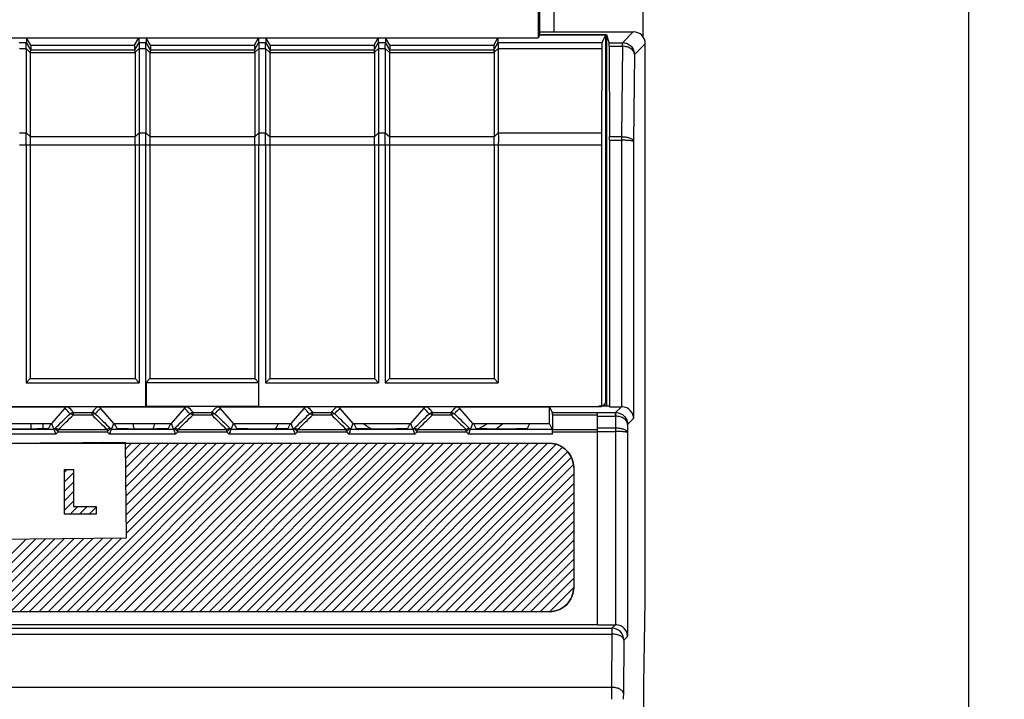
# Model space of a CAD drawing. Units: millimetres. Extents: x -116 to 51, y -60 to 73.
# Drawn here: x 10 to 51, y 19 to 48 of the extents above; entities that cross this region are included whole.
import ezdxf

# ---------------------------------------------------------------- set-up
doc = ezdxf.new("R2010")
doc.units = ezdxf.units.MM
doc.header["$LTSCALE"] = 30.734
doc.layers.get('0').update_dxf_attribs({"linetype": 'CONTINUOUS'})
for name, color, linetype in [('CURVE', 7, 'CONTINUOUS'), ('DRAFT', 7, 'CONTINUOUS'), ('IMPORT_IGES', 7, 'CONTINUOUS'), ('INTF_53', 7, 'CONTINUOUS'), ('RACCORDO', 7, 'CONTINUOUS')]:
    doc.layers.add(name, color=color, linetype=linetype)
doc.styles.get("Standard").update_dxf_attribs({"font": 'txt', "width": 0.8})
doc.dimstyles.new('DIMSTYLE_1', dxfattribs={"dimtxt": 3, "dimasz": 3, "dimexe": 1.5, "dimexo": 0.5, "dimgap": 0.75, "dimtad": 1, "dimtxsty": 'STANDARD', "dimblk": '_FILLED', "dimblk1": '_FILLED', "dimblk2": '_FILLED', "dimcen": 0.09, "dimazin": 2, "dimtfac": 1, "dimtofl": 0, "dimtmove": 0, "dimatfit": 3, "dimldrblk": '_FILLED', "dimfxl": 1, "dimtolj": 1, "dimarcsym": 0})

# ---------------------------------------------------------------- blocks, each defined once
blk = doc.blocks.new('_FILLED')
at = {"color": 0, "linetype": 'BYBLOCK'}
blk.add_solid([(0, 0), (-1, 0.317), (-1, -0.317)], dxfattribs=at)
blk = doc.blocks.new('*D2')
at = {"color": 7, "linetype": 'CONTINUOUS'}
for p, q in [((31.979, 59.702), (50.997, 59.702)), ((49.497, 59.702), (49.497, 0)), ((49.497, -59.702), (49.497, 0)), ((31.979, -59.702), (50.997, -59.702))]:
    blk.add_line(p, q, dxfattribs=at)
at = {"color": 7, "linetype": 'CONTINUOUS', "xscale": 3, "yscale": 3, "zscale": 3}
for p, rotation in [((49.497, 59.702), 90), ((49.497, -59.702), 270)]:
    blk.add_blockref('_FILLED', p, dxfattribs=dict(at, rotation=rotation))

msp = doc.modelspace()

# ---------------------------------------------------------------- linework, layer by layer
at = {"color": 7, "linetype": 'CONTINUOUS'}
for p, q in [((31.595, 47.119), (31.595, 59.587)), ((31.533, 56.067), (31.533, 46.997)), ((32.2, 47.25), (32.2, 53.5)), ((-31.533, 46.997), (31.533, 46.997)), ((10.155, 46.997), (10.155, 46.799)), ((10.329, 46.694), (10.155, 46.997)), ((14.671, 46.694), (14.845, 46.997)), ((14.845, 46.997), (14.845, 46.799)), ((15.155, 46.997), (15.155, 46.799)), ((15.329, 46.694), (15.155, 46.997)), ((19.671, 46.694), (19.845, 46.997)), ((19.845, 46.997), (19.845, 46.799)), ((20.155, 46.997), (20.155, 46.799)), ((20.329, 46.694), (20.155, 46.997)), ((24.671, 46.694), (24.845, 46.997)), ((24.845, 46.997), (24.845, 46.799)), ((25.155, 46.997), (25.155, 46.799)), ((25.329, 46.694), (25.155, 46.997)), ((29.671, 46.694), (29.845, 46.997)), ((29.845, 46.997), (29.845, 46.799)), ((31.595, 47.119), (31.533, 46.997)), ((34.35, 47.119), (31.595, 47.119)), ((34.35, 47.119), (34.189, 46.798)), ((34.35, 31.769), (34.35, 47.119)), ((34.4, 42.65), (34.4, 47.119)), ((10.138, 46.548), (10.138, 43.027)), ((10.329, 46.694), (10.329, 46.499)), ((10.329, 46.694), (14.671, 46.694)), ((14.671, 46.694), (14.671, 46.499)), ((14.862, 46.548), (14.862, 43.027)), ((15.138, 46.548), (15.138, 43.027)), ((15.329, 46.694), (15.329, 46.499)), ((15.329, 46.694), (19.671, 46.694)), ((19.671, 46.694), (19.671, 46.499)), ((19.862, 46.548), (19.862, 43.027)), ((20.138, 46.548), (20.138, 43.027)), ((20.329, 46.694), (20.329, 46.499)), ((20.329, 46.694), (24.671, 46.694)), ((24.671, 46.694), (24.671, 46.499)), ((24.862, 46.548), (24.862, 43.027)), ((25.138, 46.548), (25.138, 43.027)), ((25.329, 46.694), (25.329, 46.499)), ((25.329, 46.694), (29.671, 46.694)), ((29.671, 46.694), (29.671, 46.499)), ((29.862, 46.548), (29.862, 43.027)), ((34.186, 46.548), (34.168, 43.027)), ((10.311, 46.388), (10.311, 42.877)), ((14.689, 46.388), (14.689, 42.877)), ((15.311, 46.388), (15.311, 42.877)), ((19.689, 46.388), (19.689, 42.877)), ((20.311, 46.388), (20.311, 42.877)), ((24.689, 46.388), (24.689, 42.877)), ((25.311, 46.388), (25.311, 42.877)), ((29.689, 46.388), (29.689, 42.877)), ((34.35, 46.409), (34.4, 46.409)), ((34.4, 46.4), (34.35, 46.4)), ((10.138, 42.527), (10.138, 32.6)), ((10.311, 42.527), (10.311, 32.773)), ((14.689, 42.527), (14.689, 32.773)), ((14.862, 42.527), (14.862, 32.6)), ((15.138, 31.614), (15.138, 42.527)), ((15.311, 42.527), (15.311, 32.773)), ((19.689, 42.527), (19.689, 32.773)), ((19.862, 31.614), (19.862, 42.527)), ((20.138, 42.527), (20.138, 32.6)), ((20.311, 42.527), (20.311, 32.773)), ((24.689, 42.527), (24.689, 32.773)), ((24.862, 42.527), (24.862, 32.6)), ((25.138, 42.527), (25.138, 32.6)), ((25.311, 42.527), (25.311, 32.773)), ((29.689, 42.527), (29.689, 32.773)), ((29.862, 42.527), (29.862, 32.6)), ((34.167, 42.527), (34.167, 31.614)), ((10.138, 32.6), (10.311, 32.773)), ((10.138, 32.6), (14.862, 32.6)), ((10.311, 32.773), (14.689, 32.773)), ((14.862, 32.6), (14.689, 32.773)), ((15.138, 32.6), (15.311, 32.773)), ((19.862, 32.6), (15.138, 32.6)), ((15.138, 32.6), (15.145, 32.593)), ((15.145, 32.593), (15.145, 31.617)), ((19.855, 32.593), (15.145, 32.593)), ((15.311, 32.773), (19.689, 32.773)), ((19.862, 32.6), (19.689, 32.773)), ((19.862, 32.6), (19.855, 32.593)), ((19.855, 31.617), (19.855, 32.593)), ((20.138, 32.6), (20.311, 32.773)), ((20.138, 32.6), (24.862, 32.6)), ((20.311, 32.773), (24.689, 32.773)), ((24.862, 32.6), (24.689, 32.773)), ((25.138, 32.6), (25.311, 32.773)), ((25.138, 32.6), (29.862, 32.6)), ((25.311, 32.773), (29.689, 32.773)), ((29.862, 32.6), (29.689, 32.773)), ((34.35, 32.5), (34.4, 32.5)), ((34.207, 31.626), (34.35, 31.769)), ((2.469, 31.614), (15.138, 31.614)), ((8.108, 31.6), (11.892, 31.6)), ((11.74, 31.53), (11.2, 30.899)), ((13.108, 31.6), (16.892, 31.6)), ((13.8, 30.899), (13.26, 31.53)), ((15.145, 31.617), (19.855, 31.617)), ((16.74, 31.53), (16.2, 30.899)), ((18.108, 31.6), (21.892, 31.6)), ((18.8, 30.899), (18.26, 31.53)), ((19.862, 31.614), (34.167, 31.614)), ((21.74, 31.53), (21.2, 30.899)), ((23.108, 31.6), (26.892, 31.6)), ((23.8, 30.899), (23.26, 31.53)), ((26.74, 31.53), (26.2, 30.899)), ((28.108, 31.6), (32, 31.6)), ((28.8, 30.899), (28.26, 31.53)), ((32, 30.899), (32, 31.6)), ((32.12, 31.36), (32, 31.6)), ((32.122, 31.26), (32.125, 30.647)), ((34, 22.5), (34, 31.36)), ((8.8, 30.899), (11.2, 30.899)), ((11.08, 30.7), (11.18, 30.899)), ((11.2, 30.899), (11.379, 30.453)), ((13.621, 30.453), (13.8, 30.899)), ((13.8, 30.899), (16.2, 30.899)), ((13.82, 30.899), (13.92, 30.7)), ((16.08, 30.7), (16.18, 30.899)), ((16.2, 30.899), (16.379, 30.453)), ((18.621, 30.453), (18.8, 30.899)), ((18.8, 30.899), (21.2, 30.899)), ((18.82, 30.899), (18.92, 30.7)), ((21.08, 30.7), (21.18, 30.899)), ((21.2, 30.899), (21.379, 30.453)), ((23.621, 30.453), (23.8, 30.899)), ((23.8, 30.899), (26.2, 30.899)), ((23.82, 30.899), (23.92, 30.7)), ((26.08, 30.7), (26.18, 30.899)), ((26.2, 30.899), (26.379, 30.453)), ((28.621, 30.453), (28.8, 30.899)), ((28.8, 30.899), (32, 30.899)), ((28.82, 30.899), (28.92, 30.7)), ((31.08, 30.7), (31.18, 30.899)), ((32.123, 30.653), (32, 30.899)), ((11.353, 30.516), (11.362, 30.496)), ((11.37, 30.475), (11.379, 30.453)), ((13.701, 30.653), (13.701, 30.652)), ((16.353, 30.516), (16.362, 30.496)), ((16.37, 30.475), (16.379, 30.453)), ((18.701, 30.653), (18.701, 30.652)), ((21.353, 30.516), (21.362, 30.496)), ((21.37, 30.475), (21.379, 30.453)), ((23.701, 30.653), (23.701, 30.652)), ((26.353, 30.516), (26.362, 30.496)), ((26.37, 30.475), (26.379, 30.453)), ((28.701, 30.653), (28.701, 30.652)), ((32.125, 30.453), (32.125, 30.548)), ((11.742, 27.12), (11.742, 28.974)), ((11.742, 28.974), (12.12, 28.974)), ((12.12, 28.974), (12.12, 27.435)), ((12.12, 27.435), (13.058, 27.435)), ((13.058, 27.435), (13.058, 27.12)), ((13.058, 27.12), (11.742, 27.12)), ((35.939, 20), (36, 23.5)), ((-34, 22.503), (34, 22.503)), ((35.939, -21), (35.939, 20))]:
    msp.add_line(p, q, dxfattribs=at)
at = {"color": 250, "linetype": 'CONTINUOUS'}
for p, q in [((9.846, 46.798), (10.154, 46.798)), ((9.862, 46.548), (10.138, 46.548)), ((10.311, 46.388), (10.138, 46.548)), ((10.329, 46.499), (10.155, 46.799)), ((10.325, 46.498), (14.674, 46.498)), ((14.845, 46.799), (14.671, 46.499)), ((14.862, 46.548), (14.689, 46.397)), ((14.846, 46.798), (15.154, 46.798)), ((14.862, 46.548), (15.138, 46.548)), ((15.311, 46.388), (15.138, 46.548)), ((15.329, 46.499), (15.155, 46.799)), ((15.325, 46.498), (19.674, 46.498)), ((19.845, 46.799), (19.671, 46.499)), ((19.862, 46.548), (19.689, 46.397)), ((19.846, 46.798), (20.154, 46.798)), ((19.862, 46.548), (20.138, 46.548)), ((20.311, 46.388), (20.138, 46.548)), ((20.329, 46.499), (20.155, 46.799)), ((20.325, 46.498), (24.674, 46.498)), ((24.845, 46.799), (24.671, 46.499)), ((24.862, 46.548), (24.689, 46.397)), ((24.846, 46.798), (25.154, 46.798)), ((24.862, 46.548), (25.138, 46.548)), ((25.311, 46.388), (25.138, 46.548)), ((25.329, 46.499), (25.155, 46.799)), ((25.325, 46.498), (29.674, 46.498)), ((29.845, 46.799), (29.671, 46.499)), ((29.862, 46.548), (29.689, 46.397)), ((29.846, 46.798), (34.189, 46.798)), ((29.862, 46.548), (34.186, 46.548)), ((10.311, 46.388), (14.689, 46.388)), ((15.311, 46.388), (19.689, 46.388)), ((20.311, 46.388), (24.689, 46.388)), ((25.311, 46.388), (29.689, 46.388)), ((9.862, 43.027), (10.138, 43.027)), ((10.138, 43.027), (10.311, 42.877)), ((10.311, 42.877), (14.689, 42.877)), ((14.689, 42.871), (14.862, 43.027)), ((14.862, 43.027), (15.138, 43.027)), ((15.138, 43.027), (15.311, 42.877)), ((15.311, 42.877), (19.689, 42.877)), ((19.689, 42.871), (19.862, 43.027)), ((19.862, 43.027), (20.138, 43.027)), ((20.138, 43.027), (20.311, 42.877)), ((20.311, 42.877), (24.689, 42.877)), ((24.689, 42.871), (24.862, 43.027)), ((24.862, 43.027), (25.138, 43.027)), ((25.138, 43.027), (25.311, 42.877)), ((25.311, 42.877), (29.689, 42.877)), ((29.689, 42.871), (29.862, 43.027)), ((29.862, 43.027), (34.168, 43.027)), ((9.862, 42.527), (14.689, 42.527)), ((14.689, 42.533), (14.862, 42.527)), ((14.862, 42.527), (19.689, 42.527)), ((19.689, 42.533), (19.862, 42.527)), ((19.862, 42.527), (24.689, 42.527)), ((24.689, 42.533), (24.862, 42.527)), ((24.862, 42.527), (29.689, 42.527)), ((29.689, 42.533), (29.862, 42.527)), ((29.862, 42.527), (34.167, 42.527)), ((11.972, 31.305), (11.974, 31.306)), ((12.111, 31.36), (12.076, 31.403)), ((12.111, 31.36), (12.889, 31.36)), ((12.111, 31.26), (12.111, 31.359)), ((12.111, 31.26), (12.889, 31.26)), ((12.898, 31.371), (12.889, 31.36)), ((12.889, 31.36), (12.889, 31.26)), ((13.028, 31.305), (13.026, 31.306)), ((16.972, 31.305), (16.974, 31.306)), ((17.111, 31.36), (17.076, 31.403)), ((17.111, 31.36), (17.889, 31.36)), ((17.111, 31.26), (17.111, 31.359)), ((17.111, 31.26), (17.889, 31.26)), ((17.889, 31.36), (17.924, 31.403)), ((17.889, 31.26), (17.889, 31.359)), ((18.026, 31.306), (18.028, 31.305)), ((21.972, 31.305), (21.974, 31.306)), ((22.111, 31.36), (22.076, 31.403)), ((22.111, 31.36), (22.889, 31.36)), ((22.111, 31.26), (22.111, 31.359)), ((22.111, 31.26), (22.889, 31.26)), ((22.889, 31.36), (22.923, 31.402)), ((22.889, 31.26), (22.889, 31.359)), ((23.026, 31.306), (23.028, 31.305)), ((26.972, 31.305), (26.974, 31.306)), ((27.111, 31.36), (27.08, 31.398)), ((27.111, 31.36), (27.889, 31.36)), ((27.111, 31.26), (27.111, 31.359)), ((27.111, 31.26), (27.889, 31.26)), ((27.889, 31.36), (27.92, 31.398)), ((27.889, 31.26), (27.889, 31.359)), ((28.026, 31.306), (28.028, 31.305)), ((32.12, 31.36), (34, 31.36)), ((32.122, 31.26), (34, 31.26)), ((11.379, 30.453), (8.621, 30.453)), ((11.299, 30.653), (8.701, 30.653)), ((11.299, 30.653), (11.341, 30.693)), ((11.341, 30.693), (11.478, 30.548)), ((11.379, 30.453), (11.478, 30.548)), ((11.478, 30.548), (11.478, 30.647)), ((11.478, 30.647), (13.522, 30.647)), ((11.478, 30.548), (13.522, 30.548)), ((13.659, 30.693), (13.522, 30.548)), ((13.522, 30.647), (13.522, 30.548)), ((13.522, 30.548), (13.621, 30.453)), ((16.379, 30.453), (13.621, 30.453)), ((13.659, 30.693), (13.701, 30.653)), ((16.299, 30.653), (13.701, 30.653)), ((16.299, 30.653), (16.341, 30.693)), ((16.341, 30.693), (16.478, 30.548)), ((16.379, 30.453), (16.478, 30.548)), ((16.478, 30.548), (16.478, 30.647)), ((16.478, 30.647), (18.522, 30.647)), ((16.478, 30.548), (18.522, 30.548)), ((18.522, 30.548), (18.659, 30.693)), ((18.522, 30.548), (18.522, 30.647)), ((18.621, 30.453), (18.522, 30.548)), ((21.379, 30.453), (18.621, 30.453)), ((18.701, 30.653), (18.659, 30.693)), ((21.299, 30.653), (18.701, 30.653)), ((21.299, 30.653), (21.341, 30.693)), ((21.341, 30.693), (21.478, 30.548)), ((21.379, 30.453), (21.478, 30.548)), ((21.478, 30.548), (21.478, 30.647)), ((21.478, 30.647), (23.522, 30.647)), ((21.478, 30.548), (23.522, 30.548)), ((23.522, 30.548), (23.659, 30.693)), ((23.522, 30.548), (23.522, 30.647)), ((23.621, 30.453), (23.522, 30.548)), ((26.379, 30.453), (23.621, 30.453)), ((23.701, 30.653), (23.659, 30.693)), ((26.299, 30.653), (23.701, 30.653)), ((26.299, 30.653), (26.341, 30.693)), ((26.341, 30.693), (26.478, 30.548)), ((26.379, 30.453), (26.478, 30.548)), ((26.478, 30.548), (26.478, 30.647)), ((26.478, 30.647), (28.522, 30.647)), ((26.478, 30.548), (28.522, 30.548)), ((28.522, 30.548), (28.659, 30.693)), ((28.522, 30.548), (28.522, 30.647)), ((28.621, 30.453), (28.522, 30.548)), ((32.125, 30.453), (28.621, 30.453)), ((28.701, 30.653), (28.659, 30.693)), ((32.123, 30.653), (28.701, 30.653)), ((32.125, 30.647), (34, 30.647)), ((32.125, 30.548), (34, 30.548))]:
    msp.add_line(p, q, dxfattribs=at)
for points in [[(12.111, 31.36), (12.093, 31.382), (12.076, 31.403)], [(17.111, 31.36), (17.093, 31.382), (17.076, 31.403)], [(17.889, 31.36), (17.907, 31.382), (17.924, 31.403)], [(22.111, 31.36), (22.094, 31.381), (22.076, 31.403)], [(22.889, 31.36), (22.906, 31.381), (22.923, 31.402)], [(27.111, 31.36), (27.095, 31.379), (27.08, 31.398)], [(27.889, 31.36), (27.905, 31.379), (27.92, 31.398)]]:
    msp.add_lwpolyline(points, dxfattribs=at)
at = {"color": 7, "linetype": 'CONTINUOUS'}
for points in [[(13.654, 30.536), (13.63, 30.475), (13.621, 30.453)], [(18.654, 30.536), (18.63, 30.475), (18.621, 30.453)], [(23.654, 30.536), (23.63, 30.475), (23.621, 30.453)], [(28.654, 30.536), (28.63, 30.475), (28.621, 30.453)]]:
    msp.add_lwpolyline(points, dxfattribs=at)
at = {"color": 250, "linetype": 'CONTINUOUS'}
for centre, radius, start, end in [((-164.953, 213.349), 253.855, 313.98455, 314.18309), ((-164.676, 213.153), 253.651, 313.98537, 314.18415), ((12.111, 31.159), 0.201, 90.0491, 103.962), ((11.848, 30.921), 0.428, 52.2278, 54.6595), ((12.889, 31.159), 0.201, 76.038, 89.9509), ((13.152, 30.921), 0.428, 125.3405, 127.7723), ((189.675, 213.153), 253.65, 225.81586, 226.01464), ((189.952, 213.348), 253.855, 225.81693, 226.01547), ((-159.953, 213.349), 253.855, 313.98455, 314.18309), ((-159.676, 213.153), 253.651, 313.98537, 314.18415), ((17.111, 31.159), 0.201, 90.0491, 103.962), ((16.848, 30.921), 0.428, 52.2278, 54.6595), ((17.889, 31.159), 0.201, 76.038, 89.9509), ((194.675, 213.153), 253.65, 225.81586, 226.01464), ((194.952, 213.348), 253.855, 225.81693, 226.01547), ((-154.953, 213.349), 253.855, 313.98455, 314.18309), ((-154.676, 213.153), 253.651, 313.98537, 314.18415), ((22.111, 31.159), 0.201, 90.0491, 103.962), ((21.848, 30.921), 0.428, 52.2278, 54.6595), ((22.889, 31.159), 0.201, 76.038, 89.9509), ((199.675, 213.153), 253.65, 225.81586, 226.01464), ((199.952, 213.348), 253.855, 225.81693, 226.01547), ((-149.953, 213.349), 253.855, 313.98455, 314.18309), ((-149.676, 213.153), 253.651, 313.98537, 314.18415), ((27.111, 31.159), 0.201, 90.0491, 103.962), ((26.848, 30.921), 0.428, 52.2278, 54.6595), ((27.889, 31.159), 0.201, 76.038, 89.9509), ((204.675, 213.153), 253.65, 225.81586, 226.01464), ((204.952, 213.348), 253.855, 225.81693, 226.01547)]:
    msp.add_arc(centre, radius, start, end, dxfattribs=at)
at = {"color": 7, "linetype": 'CONTINUOUS'}
for centre, radius, start, end in [((11.892, 31.4), 0.2, 89.9926, 139.4405), ((13.108, 31.4), 0.2, 40.5599, 90.0068), ((16.892, 31.4), 0.2, 89.9926, 139.4406), ((18.108, 31.4), 0.2, 40.5594, 90.0074), ((21.892, 31.4), 0.2, 89.9926, 139.4406), ((23.108, 31.4), 0.2, 40.5593, 90.0075), ((26.892, 31.4), 0.2, 89.993, 139.4403), ((28.108, 31.4), 0.2, 40.5597, 90.007), ((12.663, 30.552), 19.461, 359.9869, 0.2789)]:
    msp.add_arc(centre, radius, start, end, dxfattribs=at)
for centre, major_axis, ratio, start_param, end_param in [((34.189, 46.298), (0, 0.5), 0.008727, 0.017453, 1.047198), ((14.562, 46.278), (0.081, 0.217), 0.451416, -0.880461, -0.833391), ((19.562, 46.278), (0.081, 0.217), 0.451416, -0.880461, -0.833391), ((24.562, 46.278), (0.081, 0.217), 0.451416, -0.880461, -0.833391), ((29.562, 46.278), (0.081, 0.217), 0.451416, -0.880461, -0.833391), ((14.285, 42.527), (0.257, 0.69), 0.451416, -0.890371, -0.880461), ((19.285, 42.527), (0.257, 0.69), 0.451416, -0.890371, -0.880461), ((24.285, 42.527), (0.257, 0.69), 0.451416, -0.890371, -0.880461), ((29.285, 42.527), (0.257, 0.69), 0.451416, -0.890371, -0.880461), ((34.175, 42.527), (0, 1), 0.008727, 1.047198, 1.570796), ((14.285, 42.527), (0, 0.7), 0.57735, -1.570796, -1.560886), ((19.285, 42.527), (0, 0.7), 0.57735, -1.570796, -1.560886), ((24.285, 42.527), (0, 0.7), 0.57735, -1.570796, -1.560886), ((29.285, 42.527), (0, 0.7), 0.57735, -1.570796, -1.560886), ((32.12, 31.16), (0, 0.2), 0.008727, -1.050278, -0.017453), ((10, 30.7), (1.08, 0), 0.017455, -3.132866, -0.008727), ((15, 30.7), (1.08, 0), 0.017455, -3.132866, -0.008727), ((20, 30.7), (1.08, 0), 0.017455, -3.132866, -0.008727), ((25, 30.7), (1.08, 0), 0.017455, -3.132866, -0.008727), ((30, 30.7), (1.08, 0), 0.017455, -3.132866, -0.008727)]:
    msp.add_ellipse(centre, major_axis=major_axis, ratio=ratio, start_param=start_param, end_param=end_param, dxfattribs=at)
for points, knots in [([(10.138, 46.548), (10.138, 46.582), (10.139, 46.63), (10.14, 46.69), (10.142, 46.726), (10.144, 46.755), (10.147, 46.777), (10.149, 46.79), (10.152, 46.797), (10.154, 46.798)], [0, 0, 0, 0, 0.40554, 0.575167, 0.718892, 0.834464, 0.920099, 0.974862, 1, 1, 1, 1]), ([(10.154, 46.798), (10.154, 46.798), (10.155, 46.798), (10.155, 46.799), (10.155, 46.799)], [0, 0, 0, 0, 0.673363, 1, 1, 1, 1]), ([(10.325, 46.498), (10.322, 46.498), (10.317, 46.485), (10.314, 46.464), (10.312, 46.429), (10.311, 46.403), (10.311, 46.388)], [0, 0, 0, 0, 0.090129, 0.290706, 0.600034, 1, 1, 1, 1]), ([(10.329, 46.499), (10.329, 46.499), (10.327, 46.498), (10.326, 46.498), (10.325, 46.498)], [0, 0, 0, 0, 0.27751, 1, 1, 1, 1]), ([(14.674, 46.498), (14.673, 46.498), (14.672, 46.498), (14.671, 46.499), (14.671, 46.499)], [0, 0, 0, 0, 0.716906, 1, 1, 1, 1]), ([(14.689, 46.397), (14.688, 46.411), (14.687, 46.435), (14.684, 46.467), (14.681, 46.486), (14.677, 46.497), (14.674, 46.498)], [0, 0, 0, 0, 0.401964, 0.711324, 0.911563, 1, 1, 1, 1]), ([(14.845, 46.799), (14.845, 46.798), (14.845, 46.798), (14.846, 46.798), (14.846, 46.798)], [0, 0, 0, 0, 0.327577, 1, 1, 1, 1]), ([(14.846, 46.798), (14.848, 46.797), (14.851, 46.79), (14.853, 46.777), (14.856, 46.755), (14.858, 46.726), (14.86, 46.69), (14.861, 46.63), (14.862, 46.582), (14.862, 46.548)], [0, 0, 0, 0, 0.025094, 0.079863, 0.165509, 0.281089, 0.424819, 0.594451, 1, 1, 1, 1]), ([(15.138, 46.548), (15.138, 46.582), (15.139, 46.63), (15.14, 46.69), (15.142, 46.726), (15.144, 46.755), (15.147, 46.777), (15.149, 46.79), (15.152, 46.797), (15.154, 46.798)], [0, 0, 0, 0, 0.40554, 0.575167, 0.718892, 0.834464, 0.920099, 0.974862, 1, 1, 1, 1]), ([(15.154, 46.798), (15.154, 46.798), (15.155, 46.798), (15.155, 46.799), (15.155, 46.799)], [0, 0, 0, 0, 0.673363, 1, 1, 1, 1]), ([(15.325, 46.498), (15.322, 46.498), (15.317, 46.485), (15.314, 46.464), (15.312, 46.429), (15.311, 46.403), (15.311, 46.388)], [0, 0, 0, 0, 0.090129, 0.290706, 0.600034, 1, 1, 1, 1]), ([(15.329, 46.499), (15.329, 46.499), (15.327, 46.498), (15.326, 46.498), (15.325, 46.498)], [0, 0, 0, 0, 0.27751, 1, 1, 1, 1]), ([(19.674, 46.498), (19.673, 46.498), (19.672, 46.498), (19.671, 46.499), (19.671, 46.499)], [0, 0, 0, 0, 0.716906, 1, 1, 1, 1]), ([(19.689, 46.397), (19.688, 46.411), (19.687, 46.435), (19.684, 46.467), (19.681, 46.486), (19.677, 46.497), (19.674, 46.498)], [0, 0, 0, 0, 0.401964, 0.711324, 0.911563, 1, 1, 1, 1]), ([(19.845, 46.799), (19.845, 46.798), (19.845, 46.798), (19.846, 46.798), (19.846, 46.798)], [0, 0, 0, 0, 0.327577, 1, 1, 1, 1]), ([(19.846, 46.798), (19.848, 46.797), (19.851, 46.79), (19.853, 46.777), (19.856, 46.755), (19.858, 46.726), (19.86, 46.69), (19.861, 46.63), (19.862, 46.582), (19.862, 46.548)], [0, 0, 0, 0, 0.025094, 0.079863, 0.165509, 0.281089, 0.424819, 0.594451, 1, 1, 1, 1]), ([(20.138, 46.548), (20.138, 46.582), (20.139, 46.63), (20.14, 46.69), (20.142, 46.726), (20.144, 46.755), (20.147, 46.777), (20.149, 46.79), (20.152, 46.797), (20.154, 46.798)], [0, 0, 0, 0, 0.40554, 0.575167, 0.718892, 0.834464, 0.920099, 0.974862, 1, 1, 1, 1]), ([(20.154, 46.798), (20.154, 46.798), (20.155, 46.798), (20.155, 46.799), (20.155, 46.799)], [0, 0, 0, 0, 0.673363, 1, 1, 1, 1]), ([(20.325, 46.498), (20.322, 46.498), (20.317, 46.485), (20.314, 46.464), (20.312, 46.429), (20.311, 46.403), (20.311, 46.388)], [0, 0, 0, 0, 0.090129, 0.290706, 0.600034, 1, 1, 1, 1]), ([(20.329, 46.499), (20.329, 46.499), (20.327, 46.498), (20.326, 46.498), (20.325, 46.498)], [0, 0, 0, 0, 0.27751, 1, 1, 1, 1]), ([(24.674, 46.498), (24.673, 46.498), (24.672, 46.498), (24.671, 46.499), (24.671, 46.499)], [0, 0, 0, 0, 0.716906, 1, 1, 1, 1]), ([(24.689, 46.397), (24.688, 46.411), (24.687, 46.435), (24.684, 46.467), (24.681, 46.486), (24.677, 46.497), (24.674, 46.498)], [0, 0, 0, 0, 0.401964, 0.711324, 0.911563, 1, 1, 1, 1]), ([(24.845, 46.799), (24.845, 46.798), (24.845, 46.798), (24.846, 46.798), (24.846, 46.798)], [0, 0, 0, 0, 0.327577, 1, 1, 1, 1]), ([(24.846, 46.798), (24.848, 46.797), (24.851, 46.79), (24.853, 46.777), (24.856, 46.755), (24.858, 46.726), (24.86, 46.69), (24.861, 46.63), (24.862, 46.582), (24.862, 46.548)], [0, 0, 0, 0, 0.025094, 0.079863, 0.165509, 0.281089, 0.424819, 0.594451, 1, 1, 1, 1]), ([(25.138, 46.548), (25.138, 46.582), (25.139, 46.63), (25.14, 46.69), (25.142, 46.726), (25.144, 46.755), (25.147, 46.777), (25.149, 46.79), (25.152, 46.797), (25.154, 46.798)], [0, 0, 0, 0, 0.40554, 0.575167, 0.718892, 0.834464, 0.920099, 0.974862, 1, 1, 1, 1]), ([(25.154, 46.798), (25.154, 46.798), (25.155, 46.798), (25.155, 46.799), (25.155, 46.799)], [0, 0, 0, 0, 0.673363, 1, 1, 1, 1]), ([(25.325, 46.498), (25.322, 46.498), (25.317, 46.485), (25.314, 46.464), (25.312, 46.429), (25.311, 46.403), (25.311, 46.388)], [0, 0, 0, 0, 0.090129, 0.290706, 0.600034, 1, 1, 1, 1]), ([(25.329, 46.499), (25.329, 46.499), (25.327, 46.498), (25.326, 46.498), (25.325, 46.498)], [0, 0, 0, 0, 0.27751, 1, 1, 1, 1]), ([(29.674, 46.498), (29.673, 46.498), (29.672, 46.498), (29.671, 46.499), (29.671, 46.499)], [0, 0, 0, 0, 0.716906, 1, 1, 1, 1]), ([(29.689, 46.397), (29.688, 46.411), (29.687, 46.435), (29.684, 46.467), (29.681, 46.486), (29.677, 46.497), (29.674, 46.498)], [0, 0, 0, 0, 0.401964, 0.711324, 0.911563, 1, 1, 1, 1]), ([(29.845, 46.799), (29.845, 46.798), (29.845, 46.798), (29.846, 46.798), (29.846, 46.798)], [0, 0, 0, 0, 0.327577, 1, 1, 1, 1]), ([(29.846, 46.798), (29.848, 46.797), (29.851, 46.79), (29.853, 46.777), (29.856, 46.755), (29.858, 46.726), (29.86, 46.69), (29.861, 46.63), (29.862, 46.582), (29.862, 46.548)], [0, 0, 0, 0, 0.025094, 0.079863, 0.165509, 0.281089, 0.424819, 0.594451, 1, 1, 1, 1]), ([(10.138, 42.527), (10.138, 42.57), (10.138, 42.737), (10.138, 42.903), (10.138, 43.027)], [0, 0, 0, 0, 0.261041, 1, 1, 1, 1]), ([(10.311, 42.877), (10.311, 42.849), (10.311, 42.733), (10.311, 42.616), (10.311, 42.527)], [0, 0, 0, 0, 0.234606, 1, 1, 1, 1]), ([(14.689, 42.533), (14.688, 42.563), (14.688, 42.675), (14.688, 42.787), (14.689, 42.871)], [0, 0, 0, 0, 0.260678, 1, 1, 1, 1]), ([(14.862, 43.027), (14.862, 42.946), (14.863, 42.779), (14.862, 42.613), (14.862, 42.527)], [0, 0, 0, 0, 0.482359, 1, 1, 1, 1]), ([(15.138, 42.527), (15.138, 42.57), (15.138, 42.737), (15.138, 42.903), (15.138, 43.027)], [0, 0, 0, 0, 0.261041, 1, 1, 1, 1]), ([(15.311, 42.877), (15.311, 42.849), (15.311, 42.733), (15.311, 42.616), (15.311, 42.527)], [0, 0, 0, 0, 0.234606, 1, 1, 1, 1]), ([(19.689, 42.533), (19.688, 42.563), (19.688, 42.675), (19.688, 42.787), (19.689, 42.871)], [0, 0, 0, 0, 0.260678, 1, 1, 1, 1]), ([(19.862, 43.027), (19.862, 42.946), (19.863, 42.779), (19.862, 42.613), (19.862, 42.527)], [0, 0, 0, 0, 0.482359, 1, 1, 1, 1]), ([(20.138, 42.527), (20.138, 42.57), (20.138, 42.737), (20.138, 42.903), (20.138, 43.027)], [0, 0, 0, 0, 0.261041, 1, 1, 1, 1]), ([(20.311, 42.877), (20.311, 42.849), (20.311, 42.733), (20.311, 42.616), (20.311, 42.527)], [0, 0, 0, 0, 0.234606, 1, 1, 1, 1]), ([(24.689, 42.533), (24.688, 42.563), (24.688, 42.675), (24.688, 42.787), (24.689, 42.871)], [0, 0, 0, 0, 0.260678, 1, 1, 1, 1]), ([(24.862, 43.027), (24.862, 42.946), (24.863, 42.779), (24.862, 42.613), (24.862, 42.527)], [0, 0, 0, 0, 0.482359, 1, 1, 1, 1]), ([(25.138, 42.527), (25.138, 42.57), (25.138, 42.737), (25.138, 42.903), (25.138, 43.027)], [0, 0, 0, 0, 0.261041, 1, 1, 1, 1]), ([(25.311, 42.877), (25.311, 42.849), (25.311, 42.733), (25.311, 42.616), (25.311, 42.527)], [0, 0, 0, 0, 0.234606, 1, 1, 1, 1]), ([(29.689, 42.533), (29.688, 42.563), (29.688, 42.675), (29.688, 42.787), (29.689, 42.871)], [0, 0, 0, 0, 0.260678, 1, 1, 1, 1]), ([(29.862, 43.027), (29.862, 42.946), (29.863, 42.779), (29.862, 42.613), (29.862, 42.527)], [0, 0, 0, 0, 0.482359, 1, 1, 1, 1])]:
    msp.add_open_spline(points, degree=3, knots=knots, dxfattribs=at)
at = {"color": 250, "linetype": 'CONTINUOUS'}
for points, knots in [([(11.972, 31.305), (11.956, 31.324), (11.884, 31.405), (11.805, 31.479), (11.74, 31.53)], [0, 0, 0, 0, 0.237592, 1, 1, 1, 1]), ([(12.076, 31.403), (12.062, 31.42), (12.004, 31.489), (11.942, 31.554), (11.892, 31.6)], [0, 0, 0, 0, 0.239086, 1, 1, 1, 1]), ([(11.972, 31.305), (11.985, 31.315), (12.02, 31.312), (12.059, 31.294), (12.083, 31.279), (12.096, 31.27)], [0, 0, 0, 0, 0.36856, 0.654192, 1, 1, 1, 1]), ([(13.108, 31.6), (13.088, 31.581), (13.013, 31.509), (12.945, 31.43), (12.898, 31.371)], [0, 0, 0, 0, 0.264195, 1, 1, 1, 1]), ([(13.028, 31.305), (13.015, 31.315), (12.98, 31.312), (12.941, 31.294), (12.917, 31.279), (12.904, 31.27)], [0, 0, 0, 0, 0.36856, 0.654192, 1, 1, 1, 1]), ([(13.26, 31.53), (13.237, 31.513), (13.154, 31.443), (13.079, 31.365), (13.028, 31.305)], [0, 0, 0, 0, 0.265059, 1, 1, 1, 1]), ([(16.972, 31.305), (16.956, 31.324), (16.884, 31.405), (16.805, 31.479), (16.74, 31.53)], [0, 0, 0, 0, 0.237592, 1, 1, 1, 1]), ([(17.076, 31.403), (17.062, 31.42), (17.004, 31.488), (16.942, 31.554), (16.892, 31.6)], [0, 0, 0, 0, 0.239073, 1, 1, 1, 1]), ([(16.972, 31.305), (16.985, 31.315), (17.02, 31.312), (17.059, 31.294), (17.083, 31.279), (17.096, 31.27)], [0, 0, 0, 0, 0.36856, 0.654192, 1, 1, 1, 1]), ([(17.889, 31.26), (17.913, 31.278), (17.948, 31.3), (17.995, 31.314), (18.014, 31.312), (18.021, 31.309)], [0, 0, 0, 0, 0.614396, 0.836383, 1, 1, 1, 1]), ([(17.924, 31.403), (17.937, 31.419), (17.995, 31.488), (18.058, 31.553), (18.108, 31.6)], [0, 0, 0, 0, 0.239067, 1, 1, 1, 1]), ([(18.028, 31.305), (18.044, 31.324), (18.116, 31.405), (18.195, 31.479), (18.26, 31.53)], [0, 0, 0, 0, 0.237592, 1, 1, 1, 1]), ([(21.972, 31.305), (21.956, 31.324), (21.884, 31.405), (21.805, 31.479), (21.74, 31.53)], [0, 0, 0, 0, 0.237592, 1, 1, 1, 1]), ([(22.076, 31.403), (22.063, 31.419), (22.005, 31.488), (21.942, 31.553), (21.892, 31.6)], [0, 0, 0, 0, 0.23906, 1, 1, 1, 1]), ([(21.972, 31.305), (21.985, 31.315), (22.02, 31.312), (22.059, 31.294), (22.083, 31.279), (22.096, 31.27)], [0, 0, 0, 0, 0.36856, 0.654192, 1, 1, 1, 1]), ([(22.889, 31.26), (22.913, 31.278), (22.948, 31.3), (22.995, 31.314), (23.014, 31.312), (23.021, 31.309)], [0, 0, 0, 0, 0.614396, 0.836383, 1, 1, 1, 1]), ([(22.923, 31.402), (22.937, 31.419), (22.995, 31.488), (23.058, 31.553), (23.108, 31.6)], [0, 0, 0, 0, 0.239054, 1, 1, 1, 1]), ([(23.028, 31.305), (23.044, 31.324), (23.116, 31.405), (23.195, 31.479), (23.26, 31.53)], [0, 0, 0, 0, 0.237592, 1, 1, 1, 1]), ([(26.972, 31.305), (26.956, 31.324), (26.884, 31.405), (26.805, 31.479), (26.74, 31.53)], [0, 0, 0, 0, 0.237592, 1, 1, 1, 1]), ([(27.08, 31.398), (27.066, 31.415), (27.007, 31.485), (26.943, 31.552), (26.892, 31.6)], [0, 0, 0, 0, 0.238905, 1, 1, 1, 1]), ([(26.972, 31.305), (26.985, 31.315), (27.02, 31.312), (27.059, 31.294), (27.083, 31.279), (27.096, 31.27)], [0, 0, 0, 0, 0.36856, 0.654192, 1, 1, 1, 1]), ([(27.889, 31.26), (27.913, 31.278), (27.948, 31.3), (27.995, 31.314), (28.014, 31.312), (28.021, 31.309)], [0, 0, 0, 0, 0.614396, 0.836383, 1, 1, 1, 1]), ([(27.92, 31.398), (27.934, 31.415), (27.993, 31.485), (28.057, 31.552), (28.108, 31.6)], [0, 0, 0, 0, 0.238904, 1, 1, 1, 1]), ([(28.028, 31.305), (28.044, 31.324), (28.116, 31.405), (28.195, 31.479), (28.26, 31.53)], [0, 0, 0, 0, 0.237592, 1, 1, 1, 1]), ([(11.341, 30.693), (11.354, 30.705), (11.395, 30.698), (11.438, 30.677), (11.465, 30.658), (11.478, 30.647)], [0, 0, 0, 0, 0.362852, 0.652061, 1, 1, 1, 1]), ([(13.659, 30.693), (13.646, 30.705), (13.605, 30.698), (13.562, 30.677), (13.535, 30.658), (13.522, 30.647)], [0, 0, 0, 0, 0.362852, 0.652061, 1, 1, 1, 1]), ([(16.341, 30.693), (16.354, 30.705), (16.395, 30.698), (16.438, 30.677), (16.465, 30.658), (16.478, 30.647)], [0, 0, 0, 0, 0.362852, 0.652061, 1, 1, 1, 1]), ([(18.522, 30.647), (18.535, 30.658), (18.562, 30.677), (18.605, 30.698), (18.646, 30.705), (18.659, 30.693)], [0, 0, 0, 0, 0.347939, 0.637148, 1, 1, 1, 1]), ([(21.341, 30.693), (21.354, 30.705), (21.395, 30.698), (21.438, 30.677), (21.465, 30.658), (21.478, 30.647)], [0, 0, 0, 0, 0.362852, 0.652061, 1, 1, 1, 1]), ([(23.522, 30.647), (23.535, 30.658), (23.562, 30.677), (23.605, 30.698), (23.646, 30.705), (23.659, 30.693)], [0, 0, 0, 0, 0.347939, 0.637148, 1, 1, 1, 1]), ([(26.341, 30.693), (26.354, 30.705), (26.395, 30.698), (26.438, 30.677), (26.465, 30.658), (26.478, 30.647)], [0, 0, 0, 0, 0.362852, 0.652061, 1, 1, 1, 1]), ([(28.522, 30.647), (28.535, 30.658), (28.562, 30.677), (28.605, 30.698), (28.646, 30.705), (28.659, 30.693)], [0, 0, 0, 0, 0.347939, 0.637148, 1, 1, 1, 1])]:
    msp.add_open_spline(points, degree=3, knots=knots, dxfattribs=at)
at = {"color": 7, "linetype": 'CONTINUOUS'}
for points in [[(11.974, 31.306), (11.998, 31.329), (12.03, 31.346), (12.062, 31.354)], [(13.026, 31.306), (13.002, 31.329), (12.97, 31.346), (12.938, 31.354)], [(16.974, 31.306), (16.998, 31.329), (17.03, 31.346), (17.062, 31.354)], [(17.938, 31.354), (17.97, 31.346), (18.002, 31.329), (18.026, 31.306)], [(21.974, 31.306), (21.998, 31.329), (22.03, 31.346), (22.062, 31.354)], [(22.938, 31.354), (22.97, 31.346), (23.002, 31.329), (23.026, 31.306)], [(26.974, 31.306), (26.998, 31.329), (27.03, 31.346), (27.062, 31.354)], [(27.938, 31.354), (27.97, 31.346), (28.002, 31.329), (28.026, 31.306)]]:
    msp.add_open_spline(points, degree=3, dxfattribs=at)
at = {"color": 250, "linetype": 'CONTINUOUS'}
for points in [[(18.021, 31.309), (18.024, 31.308), (18.026, 31.306), (18.028, 31.305)], [(23.021, 31.309), (23.024, 31.308), (23.026, 31.306), (23.028, 31.305)], [(28.021, 31.309), (28.024, 31.308), (28.026, 31.306), (28.028, 31.305)]]:
    msp.add_open_spline(points, degree=3, dxfattribs=at)
at = {"layer": 'CURVE', "color": 250, "linetype": 'CONTINUOUS'}
for p, q in [((-33.984, 30.073), (32.008, 30.073)), ((0.188, 29.983), (14.281, 30.126)), ((14.281, 30.126), (14.322, 26.109)), ((11.742, 27.12), (11.742, 28.974)), ((11.742, 28.974), (12.12, 28.974)), ((12.12, 28.974), (12.12, 27.435)), ((33.011, 29.069), (33.011, 24.047)), ((12.12, 27.435), (13.058, 27.435)), ((13.058, 27.435), (13.058, 27.12)), ((13.058, 27.12), (11.742, 27.12)), ((14.322, 26.109), (0.228, 25.965)), ((32.008, 23.043), (-33.984, 23.043))]:
    msp.add_line(p, q, dxfattribs=at)
at = {"layer": 'CURVE', "color": 7, "linetype": 'CONTINUOUS'}
for p, q in [((10.189, 30.073), (10.2, 30.085)), ((10.584, 30.073), (10.599, 30.089)), ((10.979, 30.073), (10.998, 30.093)), ((11.374, 30.073), (11.398, 30.097)), ((11.456, 23.043), (18.486, 30.073)), ((11.769, 30.073), (11.797, 30.101)), ((11.851, 23.043), (18.881, 30.073)), ((12.164, 30.073), (12.196, 30.105)), ((12.246, 23.043), (19.277, 30.073)), ((12.559, 30.073), (12.595, 30.109)), ((12.641, 23.043), (19.672, 30.073)), ((12.954, 30.073), (12.994, 30.113)), ((13.036, 23.043), (20.067, 30.073)), ((13.35, 30.073), (13.393, 30.117)), ((13.431, 23.043), (20.462, 30.073)), ((13.745, 30.073), (13.793, 30.121)), ((13.826, 23.043), (20.857, 30.073)), ((14.14, 30.073), (14.192, 30.125)), ((14.222, 23.043), (21.252, 30.073)), ((14.284, 29.823), (14.535, 30.073)), ((14.288, 29.432), (14.93, 30.073)), ((14.292, 29.041), (15.325, 30.073)), ((14.296, 28.649), (15.72, 30.073)), ((14.3, 28.258), (16.116, 30.073)), ((14.304, 27.867), (16.511, 30.073)), ((14.308, 27.476), (16.906, 30.073)), ((14.312, 27.085), (17.301, 30.073)), ((14.316, 26.694), (17.696, 30.073)), ((14.32, 26.302), (18.091, 30.073)), ((14.617, 23.043), (21.647, 30.073)), ((15.012, 23.043), (22.043, 30.073)), ((15.407, 23.043), (22.438, 30.073)), ((15.802, 23.043), (22.833, 30.073)), ((16.197, 23.043), (23.228, 30.073)), ((16.592, 23.043), (23.623, 30.073)), ((16.988, 23.043), (24.018, 30.073)), ((17.383, 23.043), (24.413, 30.073)), ((17.778, 23.043), (24.808, 30.073)), ((18.173, 23.043), (25.204, 30.073)), ((18.568, 23.043), (25.599, 30.073)), ((18.963, 23.043), (25.994, 30.073)), ((19.358, 23.043), (26.389, 30.073)), ((19.753, 23.043), (26.784, 30.073)), ((20.149, 23.043), (27.179, 30.073)), ((20.544, 23.043), (27.574, 30.073)), ((20.939, 23.043), (27.969, 30.073)), ((21.334, 23.043), (28.365, 30.073)), ((21.729, 23.043), (28.76, 30.073)), ((22.124, 23.043), (29.155, 30.073)), ((22.519, 23.043), (29.55, 30.073)), ((22.914, 23.043), (29.945, 30.073)), ((23.31, 23.043), (30.34, 30.073)), ((23.705, 23.043), (30.735, 30.073)), ((24.1, 23.043), (31.131, 30.073)), ((24.495, 23.043), (31.526, 30.073)), ((24.89, 23.043), (31.921, 30.073)), ((25.285, 23.043), (32.277, 30.034)), ((25.68, 23.043), (32.549, 29.912)), ((26.076, 23.043), (32.761, 29.729)), ((26.471, 23.043), (32.916, 29.488)), ((11.742, 28.861), (11.855, 28.974)), ((11.742, 28.466), (12.12, 28.844)), ((26.866, 23.043), (33.004, 29.181)), ((27.261, 23.043), (33.011, 28.793)), ((11.742, 28.071), (12.12, 28.449)), ((27.656, 23.043), (33.011, 28.398)), ((11.742, 27.676), (12.12, 28.053)), ((28.051, 23.043), (33.011, 28.003)), ((11.742, 27.281), (12.12, 27.658)), ((28.446, 23.043), (33.011, 27.608)), ((11.977, 27.12), (12.292, 27.435)), ((12.372, 27.12), (12.687, 27.435)), ((12.767, 27.12), (13.058, 27.411)), ((28.841, 23.043), (33.011, 27.213)), ((29.237, 23.043), (33.011, 26.817)), ((29.632, 23.043), (33.011, 26.422)), ((8.69, 23.043), (11.729, 26.082)), ((9.085, 23.043), (12.129, 26.086)), ((9.275, 24.023), (11.33, 26.078)), ((9.275, 24.418), (10.931, 26.074)), ((9.275, 24.813), (10.532, 26.07)), ((9.275, 25.209), (10.133, 26.066)), ((9.48, 23.043), (12.528, 26.09)), ((9.875, 23.043), (12.927, 26.095)), ((10.27, 23.043), (13.326, 26.099)), ((10.665, 23.043), (13.725, 26.103)), ((11.061, 23.043), (14.124, 26.107)), ((30.027, 23.043), (33.011, 26.027)), ((30.422, 23.043), (33.011, 25.632)), ((30.817, 23.043), (33.011, 25.237)), ((31.212, 23.043), (33.011, 24.842)), ((31.607, 23.043), (33.011, 24.447)), ((32.002, 23.043), (33.011, 24.052)), ((32.58, 23.225), (32.829, 23.474))]:
    msp.add_line(p, q, dxfattribs=at)
at = {"layer": 'CURVE', "color": 250, "linetype": 'CONTINUOUS'}
for points, knots in [([(33.011, 29.069), (33.011, 29.325), (32.796, 29.857), (32.264, 30.073), (32.008, 30.073)], [0, 0, 0, 0, 0.500401, 1, 1, 1, 1]), ([(32.008, 23.043), (32.264, 23.043), (32.796, 23.259), (33.011, 23.791), (33.011, 24.047)], [0, 0, 0, 0, 0.499774, 1, 1, 1, 1])]:
    msp.add_open_spline(points, degree=3, knots=knots, dxfattribs=at)
at = {"layer": 'DRAFT', "color": 7, "linetype": 'CONTINUOUS'}
for p, q in [((31.595, 47.119), (34.4, 47.119)), ((34.497, 46.796), (34.4, 47.119)), ((34.498, 46.646), (34.51, 42.876)), ((34.4, 42.65), (34.35, 42.65)), ((34.4, 31.626), (34.4, 42.65)), ((34.51, 42.722), (34.51, 31.6)), ((34.323, 31.626), (34.323, 31.742)), ((34.502, 31.626), (34.06, 31.626))]:
    msp.add_line(p, q, dxfattribs=at)
for centre, start_param, end_param in [((34.497, 46.496), -1.047961, -0.017453), ((34.508, 42.722), -1.570796, -1.035156)]:
    msp.add_ellipse(centre, major_axis=(0, 0.3), ratio=0.005236, start_param=start_param, end_param=end_param, dxfattribs=at)
at = {"layer": 'IMPORT_IGES', "color": 7, "linetype": 'CONTINUOUS'}
msp.add_line((10.35, 30.682), (10.35, 30.899), dxfattribs=at)
at = {"layer": 'IMPORT_IGES', "color": 250, "linetype": 'CONTINUOUS'}
msp.add_line((10.85, 30.688), (10.85, 30.899), dxfattribs=at)
at = {"layer": 'IMPORT_IGES', "color": 7, "linetype": 'CONTINUOUS'}
for centre, radius, start, end in [((15.05, 30.9), 0.45, 180, 209.0167), ((15.05, 30.9), 0.45, 331.078, 360), ((19.25, 31.5), 1.55, 328.1973, 337.189), ((26.8, 34.7), 5, 306.5054, 310.5055)]:
    msp.add_arc(centre, radius, start, end, dxfattribs=at)
at = {"layer": 'IMPORT_IGES', "color": 250, "linetype": 'CONTINUOUS'}
for start, end in [(235.7184, 240.8704), (299.3343, 304.2788)]:
    msp.add_arc((26.8, 34.7), 4.6, start, end, dxfattribs=at)
at = {"layer": 'INTF_53', "color": 7, "linetype": 'CONTINUOUS'}
for p, q in [((-33.984, 30.073), (32.008, 30.073)), ((0.188, 29.983), (14.281, 30.126)), ((14.281, 30.126), (14.322, 26.109)), ((11.742, 27.12), (11.742, 28.974)), ((11.742, 28.974), (12.12, 28.974)), ((12.12, 28.974), (12.12, 27.435)), ((33.011, 29.069), (33.011, 24.047)), ((12.12, 27.435), (13.058, 27.435)), ((13.058, 27.435), (13.058, 27.12)), ((13.058, 27.12), (11.742, 27.12)), ((14.322, 26.109), (0.228, 25.965)), ((32.008, 23.043), (-33.984, 23.043))]:
    msp.add_line(p, q, dxfattribs=at)
for points, knots in [([(32.008, 30.073), (32.264, 30.073), (32.796, 29.857), (33.011, 29.325), (33.011, 29.069)], [0, 0, 0, 0, 0.499599, 1, 1, 1, 1]), ([(33.011, 24.047), (33.011, 23.791), (32.796, 23.259), (32.264, 23.043), (32.008, 23.043)], [0, 0, 0, 0, 0.500226, 1, 1, 1, 1])]:
    msp.add_open_spline(points, degree=3, knots=knots, dxfattribs=at)
at = {"layer": 'RACCORDO', "color": 7, "linetype": 'CONTINUOUS'}
for p, q in [((35.9, 53.9), (35.9, 47.05)), ((31.595, 47.25), (35.5, 47.25)), ((36, 23.5), (36, 46.75)), ((34.51, 42.876), (35.011, 42.874)), ((34.51, 31.6), (35.003, 31.6)), ((34, 22.5), (34.75, 22.5))]:
    msp.add_line(p, q, dxfattribs=at)
at = {"layer": 'RACCORDO', "color": 250, "linetype": 'CONTINUOUS'}
for p, q in [((35.5, 47.25), (35.046, 46.796)), ((34.497, 46.796), (35.046, 46.796)), ((34.498, 46.646), (35.049, 46.646)), ((35.049, 46.646), (35.011, 42.874)), ((35.046, 46.646), (35.046, 46.796)), ((36, 46.75), (35.548, 46.298)), ((35.548, 46.298), (35.511, 42.669)), ((35.011, 42.874), (35.011, 31.6)), ((34.51, 42.722), (35.011, 42.722)), ((35.511, 42.669), (35.511, 31.109)), ((34, 31.357), (34.759, 31.357)), ((35.003, 31.6), (34.759, 31.357)), ((34.759, 31.205), (34.759, 31.357)), ((34, 31.205), (34.762, 31.205)), ((34.762, 31.205), (34.758, 30.716)), ((35.261, 30.859), (35.258, 30.515)), ((35.511, 31.109), (35.261, 30.859)), ((34, 30.716), (34.758, 30.716)), ((34, 30.568), (34.758, 30.568)), ((34.758, 30.716), (34.758, 22.5)), ((35.258, 30.515), (35.258, 22.009)), ((-34.607, 22.358), (34.607, 22.358)), ((34.75, 22.5), (34.607, 22.358)), ((34.607, 22.358), (34.607, 22.108)), ((-34.607, 22.108), (34.607, 22.108)), ((34.607, 22.108), (34.585, 19.885)), ((35.107, 21.858), (35.085, 19.635)), ((35.258, 22.009), (35.107, 21.858)), ((-34.585, 19.885), (34.585, 19.885))]:
    msp.add_line(p, q, dxfattribs=at)
for centre, radius, start, end in [((35.046, 46.301), 0.495, 89.1345, 89.9922), ((34.759, 30.862), 0.495, 89.1306, 89.9921), ((34.607, 21.857), 0.5, 0.0215, 89.9785), ((131.937, 19.408), 97.353, 179.71888, 180.01315), ((59.423, 19.397), 24.34, 179.4378, 180.0263)]:
    msp.add_arc(centre, radius, start, end, dxfattribs=at)
at = {"layer": 'RACCORDO', "color": 7, "linetype": 'CONTINUOUS'}
for centre, start_param in [((35.5, 46.75), -0.785246), ((35.002, 31.1), 0.768097), ((34.749, 22), 0.768097)]:
    msp.add_ellipse(centre, major_axis=(0.354, 0.354), ratio=0.999695, start_param=start_param, end_param=0.785246, dxfattribs=at)
at = {"layer": 'RACCORDO', "color": 250, "linetype": 'CONTINUOUS'}
for points, knots in [([(35.047, 46.646), (35.048, 46.666), (35.049, 46.695), (35.051, 46.731), (35.051, 46.753), (35.052, 46.77), (35.052, 46.783), (35.053, 46.791), (35.053, 46.795), (35.053, 46.796)], [0, 0, 0, 0, 0.407714, 0.578721, 0.723274, 0.839302, 0.924879, 0.978723, 1, 1, 1, 1]), ([(35.548, 46.298), (35.547, 46.343), (35.515, 46.441), (35.4, 46.553), (35.238, 46.627), (35.113, 46.645), (35.049, 46.646)], [0, 0, 0, 0, 0.205303, 0.439026, 0.708059, 1, 1, 1, 1]), ([(35.053, 46.796), (35.118, 46.795), (35.249, 46.767), (35.413, 46.654), (35.522, 46.49), (35.547, 46.361), (35.548, 46.298)], [0, 0, 0, 0, 0.25315, 0.504571, 0.753325, 1, 1, 1, 1]), ([(35.011, 42.872), (35.074, 42.872), (35.194, 42.862), (35.333, 42.827), (35.422, 42.784), (35.47, 42.75), (35.502, 42.712), (35.511, 42.682), (35.511, 42.669)], [0, 0, 0, 0, 0.332334, 0.6239, 0.744645, 0.845963, 0.929158, 1, 1, 1, 1]), ([(35.511, 42.669), (35.51, 42.674), (35.494, 42.683), (35.466, 42.691), (35.419, 42.7), (35.358, 42.707), (35.283, 42.714), (35.166, 42.72), (35.075, 42.722), (35.011, 42.722)], [0, 0, 0, 0, 0.029728, 0.090681, 0.184157, 0.307518, 0.456575, 0.625933, 1, 1, 1, 1]), ([(34.761, 31.205), (34.762, 31.225), (34.763, 31.255), (34.765, 31.291), (34.765, 31.313), (34.766, 31.331), (34.766, 31.344), (34.767, 31.352), (34.766, 31.356), (34.767, 31.357)], [0, 0, 0, 0, 0.407389, 0.578417, 0.723048, 0.839173, 0.924834, 0.978726, 1, 1, 1, 1]), ([(34.767, 31.357), (34.832, 31.356), (34.963, 31.328), (35.127, 31.216), (35.236, 31.051), (35.261, 30.923), (35.261, 30.859)], [0, 0, 0, 0, 0.253206, 0.504649, 0.75338, 1, 1, 1, 1]), ([(35.261, 30.859), (35.261, 30.904), (35.229, 31.001), (35.114, 31.113), (34.952, 31.186), (34.827, 31.204), (34.763, 31.205)], [0, 0, 0, 0, 0.204573, 0.43805, 0.707395, 1, 1, 1, 1]), ([(34.758, 30.716), (34.821, 30.715), (34.941, 30.706), (35.08, 30.671), (35.169, 30.629), (35.217, 30.595), (35.248, 30.558), (35.257, 30.529), (35.258, 30.515)], [0, 0, 0, 0, 0.33325, 0.625371, 0.746132, 0.847225, 0.929911, 1, 1, 1, 1]), ([(35.258, 30.515), (35.257, 30.52), (35.241, 30.529), (35.213, 30.537), (35.166, 30.546), (35.105, 30.553), (35.03, 30.559), (34.913, 30.566), (34.821, 30.568), (34.758, 30.568)], [0, 0, 0, 0, 0.029535, 0.090427, 0.1839, 0.30729, 0.456393, 0.625808, 1, 1, 1, 1]), ([(35.107, 21.858), (35.107, 21.874), (35.098, 21.909), (35.067, 21.956), (35.019, 21.999), (34.931, 22.051), (34.791, 22.095), (34.671, 22.107), (34.607, 22.108)], [0, 0, 0, 0, 0.082313, 0.173726, 0.279094, 0.400064, 0.683021, 1, 1, 1, 1]), ([(35.085, 19.635), (35.084, 19.652), (35.076, 19.687), (35.045, 19.734), (34.997, 19.777), (34.908, 19.829), (34.769, 19.873), (34.648, 19.885), (34.585, 19.885)], [0, 0, 0, 0, 0.082312, 0.173726, 0.279093, 0.400063, 0.68302, 1, 1, 1, 1])]:
    msp.add_open_spline(points, degree=3, knots=knots, dxfattribs=at)
at = {"layer": 'RACCORDO', "color": 7, "linetype": 'CONTINUOUS'}
for points in [[(35.511, 31.109), (35.51, 31.164), (35.488, 31.279), (35.393, 31.437), (35.23, 31.564), (35.087, 31.599), (35.011, 31.6)], [(35.258, 22.009), (35.257, 22.064), (35.235, 22.179), (35.14, 22.337), (34.977, 22.464), (34.834, 22.499), (34.758, 22.5)]]:
    msp.add_open_spline(points, degree=3, knots=[0, 0, 0, 0, 0.215906, 0.446238, 0.70562, 1, 1, 1, 1], dxfattribs=at)

# ---------------------------------------------------------------- dimensions: what is measured, and where the dimension line sits
at = {"color": 7, "linetype": 'CONTINUOUS'}
dim = msp.add_linear_dim(base=(49.497, -59.702), p1=(31.479, 59.702), p2=(31.479, -59.702), angle=270, dimstyle='DIMSTYLE_1', dxfattribs=at)
dim.commit()
dim.dimension.update_dxf_attribs({"geometry": '*D2', "text_midpoint": (49.497, -4.929), "dimtype": 160})

doc.saveas('drawing.dxf')
